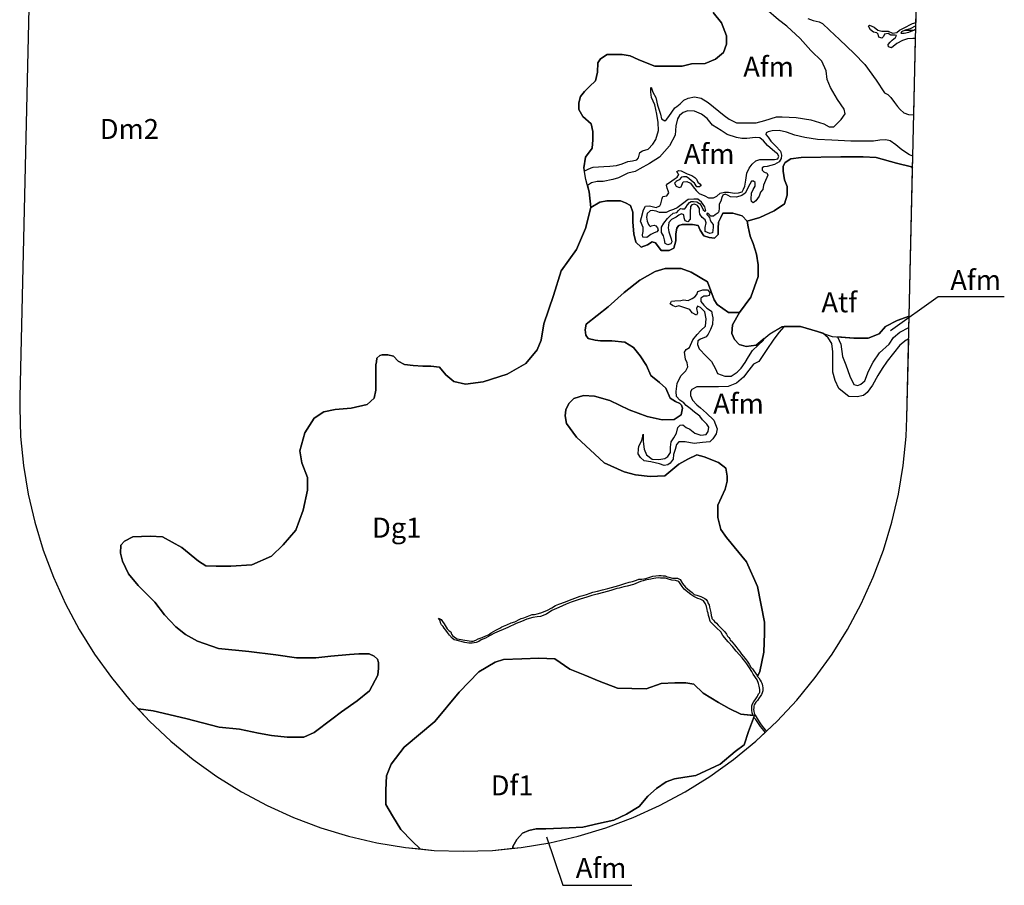
# Model space of a CAD drawing. Extents: x 692436 to 777011, y 8785857 to 8876827.
# Drawn here: x 692436 to 714630, y 8785857 to 8805361 of the extents above; entities that cross this region are included whole.
import ezdxf
from ezdxf.enums import TextEntityAlignment as Align

# ---------------------------------------------------------------- set-up
doc = ezdxf.new("R2010")
doc.units = 0
doc.layers.get('0').update_dxf_attribs({"linetype": 'CONTINUOUS'})
doc.layers.add('56', color=7, linetype='CONTINUOUS')
doc.layers.add('57', color=7, linetype='CONTINUOUS')
doc.styles.add('txt', font='TXT', dxfattribs={"height": 0.2})

msp = doc.modelspace()

# ---------------------------------------------------------------- linework, layer by layer
at = {"color": 7, "linetype": 'CONTINUOUS'}
msp.add_lwpolyline([(692792.633495, 8812119.627368), (692438.880913, 8796855.475245), (692436.196498, 8796623.783609), (692457.60725, 8795969.752312), (692521.7479, 8795318.521689), (692628.343677, 8794672.880374), (692776.938234, 8794035.593141), (692966.895187, 8793409.388949), (693197.401164, 8792796.949303), (693467.469108, 8792200.896696), (693775.942467, 8791623.783626), (694121.500361, 8791068.081263), (694502.663085, 8790536.169306), (694917.798422, 8790030.325438), (695365.128702, 8789552.715803), (695842.738337, 8789105.385523), (696348.582206, 8788690.250185), (696880.494163, 8788309.087461), (697436.196525, 8787963.529568), (698013.309595, 8787655.056208), (698609.362203, 8787384.988265), (699221.801849, 8787154.482288), (699848.00604, 8786964.525335), (700485.293273, 8786815.930778), (701130.934588, 8786709.335), (701782.165211, 8786645.19435), (702436.196509, 8786623.783599), (703090.227806, 8786645.19435), (703741.458429, 8786709.335), (704387.099743, 8786815.930778), (705024.386977, 8786964.525335), (705650.591169, 8787154.482288), (706263.030815, 8787384.988265), (706859.083422, 8787655.056208), (707436.196491, 8787963.529568), (707991.898854, 8788309.087461), (708523.810811, 8788690.250185), (709029.65468, 8789105.385523), (709507.264315, 8789552.715803), (709954.594595, 8790030.325438), (710369.729932, 8790536.169306), (710750.892656, 8791068.081263), (711096.45055, 8791623.783626), (711404.923909, 8792200.896696), (711674.991852, 8792796.949303), (711905.497829, 8793409.388949), (712095.454783, 8794035.593141), (712244.04934, 8794672.880374), (712350.645117, 8795318.521689), (712414.785767, 8795969.752312), (712433.512104, 8796392.091973), (712683.80257, 8807191.932776)], dxfattribs=at)
at = {"layer": '56', "color": 7, "linetype": 'CONTINUOUS'}
for points in [[(712067.706706, 8798359.277889), (713141.193081, 8799121.570151), (714630.222569, 8799121.570151)], [(704313.947036, 8786951.223618), (704678.315821, 8785857.452714), (706235.164264, 8785857.452714)]]:
    msp.add_lwpolyline(points, dxfattribs=at)
at = {"layer": '57', "color": 7, "linetype": 'CONTINUOUS'}
msp.add_line((712395.091311, 8805126.6), (712589.020321, 8805126.6), dxfattribs=at)
for points in [[(692792.633112, 8812119.627851), (692438.880531, 8796855.475728), (692436.196116, 8796623.784092), (692457.606867, 8795969.752795), (692521.747517, 8795318.522172), (692628.343294, 8794672.880857), (692776.937851, 8794035.593624), (692966.894805, 8793409.389432), (693197.400782, 8792796.949786), (693467.468725, 8792200.897179), (693775.942085, 8791623.784109), (693775.942085, 8791623.784109), (694121.499978, 8791068.081747), (694502.662702, 8790536.169789), (694917.79804, 8790030.325921), (695098.629845, 8789837.253786), (695114.475431, 8789834.734804), (695444.521702, 8789787.621838), (696180.056982, 8789618.011545), (696934.452946, 8789420.133473), (697387.090525, 8789373.020507), (697820.867419, 8789288.21536), (698113.195463, 8789231.679802), (698462.105559, 8789193.987621), (698839.303542, 8789193.987621), (699075.052673, 8789297.637953), (699471.108198, 8789599.166359), (699687.996645, 8789768.776652), (700046.337084, 8790013.76769), (700319.804443, 8790239.913542), (700508.401864, 8790588.554913), (700527.262548, 8790748.742613), (700527.262548, 8790795.855579), (700527.262548, 8790880.660725), (700498.971522, 8790956.04147), (700423.531925, 8791022.001431), (700310.374101, 8791069.114396), (700084.055312, 8791069.114396), (699867.166865, 8791059.691803), (699452.247514, 8791022.001431), (699112.770901, 8790984.311058), (698678.994006, 8790984.311058), (698207.495743, 8791050.26921), (697603.978972, 8791125.651764), (696915.592262, 8791191.611724), (696444.09714, 8791361.220209), (696170.62664, 8791511.985316), (695953.738193, 8791681.5938), (695699.131518, 8791954.854426), (695482.243071, 8792237.535837), (695105.045089, 8792614.446796), (694888.156642, 8792878.28302), (694756.134992, 8793160.96624), (694706.397947, 8793339.299213), (694715.825148, 8793518.330291), (694800.695087, 8793612.558031), (694989.295649, 8793706.785771), (695375.923973, 8793725.630957), (695658.821674, 8793706.785771), (696092.598568, 8793471.217326), (696469.796551, 8793160.266327), (696630.106086, 8793056.615994), (696865.855217, 8793047.193401), (697195.901488, 8793047.193401), (697667.399751, 8793075.461181), (698110.606988, 8793273.339253), (698374.644004, 8793527.754693), (698657.544847, 8793857.550878), (698827.281583, 8794309.842582), (698921.581864, 8794762.134285), (698921.581864, 8795044.815696), (698798.993698, 8795374.611881), (698751.841986, 8795647.872507), (698865.002952, 8796053.051245), (699072.461057, 8796382.84743), (699289.349504, 8796524.188135), (699543.95932, 8796580.725502), (699910.272513, 8796604.611143), (700268.609811, 8796689.41629), (700428.919346, 8796830.756995), (700466.640715, 8797009.789881), (700466.640715, 8797254.780919), (700466.640715, 8797443.236399), (700466.640715, 8797584.577104), (700476.067916, 8797650.537065), (700485.498258, 8797735.340403), (700551.507512, 8797791.87777), (700608.089565, 8797810.722956), (700730.677732, 8797810.722956), (700862.69624, 8797782.455177), (700966.426863, 8797669.382251), (701107.875714, 8797593.999697), (701305.903476, 8797565.731918), (701522.791923, 8797556.309325), (701701.962143, 8797556.309325), (701899.989905, 8797528.041545), (702041.438756, 8797358.431252), (702220.608976, 8797207.667954), (702484.649134, 8797151.130587), (702880.704659, 8797198.243552), (703427.642518, 8797377.276438), (703842.558728, 8797612.844883), (704097.168544, 8797923.795882), (704191.468825, 8798140.519141), (704248.047737, 8798508.005698), (704464.936184, 8799148.752881), (704644.106403, 8799704.694918), (704983.583017, 8800185.25621), (705191.041122, 8800656.3931), (705309.677465, 8801126.068674), (705271.956097, 8801484.132638), (705226.724363, 8801647.973013), (705196.5165, 8801757.393264), (705149.36793, 8802021.229489), (705187.086158, 8802266.220527), (705337.965351, 8802464.098599), (705356.826035, 8802652.554079), (705356.826035, 8802841.009558), (705319.104666, 8803010.618043), (705130.507246, 8803180.228336), (705036.206965, 8803340.414228), (705036.206965, 8803491.179335), (705073.928334, 8803632.52004), (705168.225473, 8803745.592966), (705281.386439, 8803858.665892), (705413.404947, 8803981.161411), (705460.556658, 8804179.039484), (705469.983859, 8804386.340149), (705526.565912, 8804480.567889), (705677.445105, 8804574.795629), (705752.884702, 8804574.795629), (706016.921719, 8804574.795629), (706196.091938, 8804546.526041), (706375.259016, 8804461.720894), (706544.998894, 8804395.762742), (706752.456998, 8804310.957596), (707082.506411, 8804310.957596), (707365.404112, 8804310.957596), (707582.292559, 8804367.494963), (707884.050945, 8804376.917556), (708119.800076, 8804471.145296), (708298.967154, 8804621.908594), (708364.97955, 8804810.364074), (708364.97955, 8804998.817745), (708258.512808, 8805288.731583), (708069.912247, 8805524.300028)], [(710199.210154, 8805391.099407), (710324.070154, 8805339.699407), (710456.280154, 8805310.299407), (710529.730154, 8805273.599407), (710691.310154, 8805126.699407), (710911.660154, 8804913.699407), (711242.170154, 8804597.899407), (711484.550154, 8804348.199407), (711741.620154, 8803995.599407), (711932.590154, 8803716.499407), (712006.030154, 8803672.499407), (712072.140154, 8803606.299407), (712152.930154, 8803496.199407), (712226.380154, 8803407.999407), (712285.140154, 8803334.599407), (712365.930154, 8803261.099407), (712468.760154, 8803224.399407), (712591.602704, 8803213.577142), (712631.515867, 8804935.799407), (712571.580154, 8804935.799407), (712446.720154, 8804928.399407), (712336.550154, 8804891.699407), (712204.340154, 8804825.599407), (712086.830154, 8804730.099407), (712020.720154, 8804752.099407), (712013.380154, 8804803.599407), (712057.450154, 8804854.999407), (712101.520154, 8804898.999407), (712174.960154, 8804957.799407), (712197.000154, 8805001.899407), (712167.620154, 8805009.199407), (712072.140154, 8805009.199407), (712013.380154, 8805045.899407), (711932.590154, 8805031.199407), (711910.550154, 8804979.799407), (711866.480154, 8804943.099407), (711800.380154, 8804965.099407), (711785.690154, 8805031.199407), (711756.310154, 8805067.999407), (711682.860154, 8805082.699407), (711616.760154, 8805134.099407), (711572.690154, 8805214.899407), (711594.720154, 8805236.899407), (711697.550154, 8805192.799407), (711778.340154, 8805126.699407), (711866.480154, 8805104.699407), (711925.240154, 8805104.699407), (712013.380154, 8805104.699407), (712108.860154, 8805060.599407), (712204.340154, 8805075.299407), (712270.450154, 8805126.699407), (712358.580154, 8805170.799407), (712564.240154, 8805273.599407), (712639.892033, 8805297.224526), (712652.654227, 8805847.922747)], [(708069.912247, 8805524.300028), (708258.512808, 8805288.731583), (708364.97955, 8804998.817745), (708364.97955, 8804810.364074), (708298.967154, 8804621.908594), (708119.800076, 8804471.145296), (707884.050945, 8804376.917556), (707582.292559, 8804367.494963), (707365.404112, 8804310.957596), (707082.506411, 8804310.957596), (706752.456998, 8804310.957596), (706544.998894, 8804395.762742), (706375.259016, 8804461.720894), (706196.091938, 8804546.526041), (706016.921719, 8804574.795629), (705752.884702, 8804574.795629), (705677.445105, 8804574.795629), (705526.565912, 8804480.567889), (705469.983859, 8804386.340149), (705460.556658, 8804179.039484), (705413.404947, 8803981.161411), (705281.386439, 8803858.665892), (705168.225473, 8803745.592966), (705073.928334, 8803632.52004), (705036.206965, 8803491.179335), (705036.206965, 8803340.414228), (705130.507246, 8803180.228336), (705319.104666, 8803010.618043), (705356.826035, 8802841.009558), (705356.826035, 8802652.554079), (705337.965351, 8802464.098599), (705187.086158, 8802266.220527), (705149.36793, 8802021.229489), (705161.54234, 8801953.103343), (705175.360154, 8801953.799407), (705234.120154, 8801983.099407), (705314.910154, 8802019.899407), (705366.320154, 8802034.599407), (705601.360154, 8802056.599407), (705740.910154, 8802063.899407), (705887.800154, 8802078.599407), (706020.010154, 8802115.399407), (706144.870154, 8802166.799407), (706247.700154, 8802181.499407), (706350.530154, 8802203.499407), (706387.250154, 8802247.599407), (706416.630154, 8802365.099407), (706475.390154, 8802409.099407), (706600.250154, 8802445.899407), (706710.420154, 8802555.999407), (706776.530154, 8802658.899407), (706835.290154, 8802864.499407), (706827.940154, 8803040.799407), (706798.560154, 8803231.799407), (706754.490154, 8803444.799407), (706681.040154, 8803606.299407), (706659.010154, 8803731.199407), (706659.010154, 8803826.699407), (706673.700154, 8803841.399407), (706710.420154, 8803731.199407), (706776.530154, 8803606.299407), (706813.250154, 8803437.399407), (706879.350154, 8803231.799407), (706901.390154, 8803128.899407), (706974.840154, 8803084.899407), (707018.910154, 8803114.199407), (707070.320154, 8803180.299407), (707202.530154, 8803371.299407), (707246.590154, 8803407.999407), (707327.390154, 8803466.799407), (707408.180154, 8803547.599407), (707503.660154, 8803591.699407), (707643.210154, 8803620.999407), (707797.460154, 8803591.699407), (707951.700154, 8803496.199407), (708194.080154, 8803297.899407), (708318.940154, 8803202.399407), (708429.110154, 8803121.599407), (708590.700154, 8803033.499407), (708869.800154, 8803033.499407), (709038.730154, 8803033.499407), (709229.690154, 8803092.199407), (709494.110154, 8803172.999407), (709626.310154, 8803172.999407), (709942.140154, 8803158.299407), (710272.660154, 8803106.899407), (710559.110154, 8803011.399407), (710683.970154, 8802945.299407), (710786.790154, 8802945.299407), (710867.590154, 8803026.099407), (710955.730154, 8803114.199407), (711043.860154, 8803239.099407), (711021.830154, 8803341.899407), (710867.590154, 8803562.299407), (710713.350154, 8803833.999407), (710639.900154, 8804010.299407), (710617.860154, 8804208.599407), (710515.040154, 8804428.999407), (710272.660154, 8804663.999407), (710030.280154, 8804935.799407), (709729.140154, 8805214.899407), (709538.180154, 8805354.399407), (709259.070154, 8805596.799407)], [(706201.795065, 8801174.137464), (706256.222015, 8801022.199731), (706256.222015, 8800799.058118), (706281.00032, 8800534.593983), (706322.297495, 8800344.510387), (706446.189019, 8800237.071832), (706586.599414, 8800286.658857), (706693.972068, 8800352.774891), (706768.306983, 8800336.245882), (706892.198507, 8800162.691294), (707073.906077, 8800162.691294), (707181.278731, 8800212.278319), (707222.575906, 8800377.568403), (707222.575906, 8800534.593983), (707247.354211, 8800666.82605), (707296.910821, 8800724.67758), (707371.245736, 8800749.471093), (707602.509915, 8800749.471093), (707726.401439, 8800724.67758), (707775.958049, 8800617.239025), (707858.552399, 8800493.271462), (707974.184488, 8800451.948941), (708098.076013, 8800435.419933), (708180.670363, 8800518.064975), (708180.670363, 8800658.561546), (708188.929797, 8800799.058118), (708238.486407, 8800906.496672), (708285.965094, 8800999.42432)]]:
    msp.add_lwpolyline(points, dxfattribs=at)
for points in [[(712608.310154, 8805134.099407), (712636.579235, 8805154.279825), (712638.159903, 8805222.484441), (712505.480154, 8805156.099407), (712395.310154, 8805126.699407), (712314.520154, 8805089.999407), (712299.830154, 8805060.599407), (712373.270154, 8805060.599407), (712476.100154, 8805082.699407), (712608.310154, 8805134.099407)], [(707878.250154, 8801395.599407), (707959.040154, 8801344.099407), (708076.560154, 8801344.099407), (708150.010154, 8801388.199407), (708223.450154, 8801454.299407), (708326.280154, 8801476.399407), (708414.420154, 8801476.399407), (708546.630154, 8801454.299407), (708642.110154, 8801461.699407), (708722.900154, 8801483.699407), (708752.280154, 8801542.499407), (708781.660154, 8801608.599407), (708803.690154, 8801748.099407), (708825.730154, 8801902.399407), (708877.140154, 8802012.499407), (708943.250154, 8802107.999407), (709031.380154, 8802181.499407), (709119.520154, 8802210.799407), (709332.520154, 8802210.799407), (709450.040154, 8802210.799407), (709523.490154, 8802225.499407), (709545.520154, 8802284.299407), (709516.140154, 8802335.699407), (709457.380154, 8802387.099407), (709295.800154, 8802526.699407), (709200.310154, 8802629.499407), (709119.520154, 8802695.599407), (709024.040154, 8802702.899407), (708825.730154, 8802680.899407), (708715.560154, 8802680.899407), (708590.700154, 8802702.899407), (708385.040154, 8802776.399407), (708245.490154, 8802864.499407), (708054.520154, 8802981.999407), (707929.660154, 8803136.299407), (707804.800154, 8803231.799407), (707643.210154, 8803297.899407), (707496.320154, 8803305.199407), (707393.490154, 8803268.499407), (707305.350154, 8803202.399407), (707261.280154, 8803128.899407), (707224.560154, 8802967.299407), (707209.870154, 8802761.699407), (707085.010154, 8802519.299407), (706857.320154, 8802262.199407), (706629.630154, 8802122.699407), (706416.630154, 8801997.799407), (706306.460154, 8801939.099407), (706144.870154, 8801902.399407), (705931.870154, 8801799.499407), (705807.010154, 8801762.799407), (705586.670154, 8801711.399407), (705454.460154, 8801711.399407), (705322.250154, 8801681.999407), (705234.120154, 8801623.199407), (705233.726442, 8801622.609777), (705271.956097, 8801484.132638), (705309.677465, 8801126.068674), (705516.397352, 8801251.011174), (705670.260831, 8801278.966072), (705977.990929, 8801278.966072), (706089.892211, 8801237.034629), (706201.795065, 8801174.137464), (706256.222015, 8801022.199731), (706256.222015, 8800799.058118), (706281.00032, 8800534.593983), (706322.297495, 8800344.510387), (706446.189019, 8800237.071832), (706586.599414, 8800286.658857), (706693.972068, 8800352.774891), (706768.306983, 8800336.245882), (706892.198507, 8800162.691294), (707073.906077, 8800162.691294), (707181.278731, 8800212.278319), (707222.575906, 8800377.568403), (707222.575906, 8800534.593983), (707247.354211, 8800666.82605), (707282.441165, 8800707.785953), (707296.910821, 8800724.67758), (707371.245736, 8800749.471093), (707602.509915, 8800749.471093), (707726.401439, 8800724.67758), (707775.958049, 8800617.239025), (707858.552399, 8800493.271462), (707974.184488, 8800451.948941), (708098.076013, 8800435.419933), (708180.670363, 8800518.064975), (708180.670363, 8800658.561546), (708188.929797, 8800799.058118), (708238.486407, 8800906.496672), (708285.965094, 8800999.42432), (708509.767659, 8800999.42432), (708719.58492, 8800943.516332), (708831.486203, 8800817.723809), (709117.842534, 8800902.651938), (709439.011341, 8801056.138926), (709676.400259, 8801209.625915), (709732.256659, 8801404.972005), (709732.256659, 8801600.318095), (709676.400259, 8801753.805083), (709648.473629, 8801949.151173), (709648.473629, 8802060.77906), (709690.363574, 8802144.499071), (709816.03969, 8802228.219082), (710053.428608, 8802256.12515), (710947.124737, 8802270.078184), (711449.826061, 8802270.078184), (711743.07138, 8802256.12515), (712203.882759, 8802130.546037), (712539.018022, 8802046.826026), (712563.914201, 8802018.839582), (712570.086146, 8802285.154232), (712490.790154, 8802313.699407), (712321.860154, 8802431.199407), (712182.310154, 8802541.299407), (712057.450154, 8802629.499407), (711961.960154, 8802651.499407), (711822.410154, 8802644.199407), (711682.860154, 8802622.099407), (711513.930154, 8802622.099407), (711168.720154, 8802622.099407), (710742.730154, 8802644.199407), (710419.550154, 8802658.899407), (710133.110154, 8802702.899407), (709905.420154, 8802761.699407), (709721.800154, 8802827.799407), (709552.870154, 8802864.499407), (709398.620154, 8802857.199407), (709310.490154, 8802835.099407), (709259.070154, 8802813.099407), (709251.730154, 8802776.399407), (709310.490154, 8802710.299407), (709369.250154, 8802622.099407), (709472.070154, 8802519.299407), (709582.250154, 8802401.799407), (709611.620154, 8802306.299407), (709596.930154, 8802232.899407), (709552.870154, 8802159.399407), (709450.040154, 8802100.699407), (709288.450154, 8802056.599407), (709207.660154, 8802041.899407), (709170.940154, 8802019.899407), (709170.940154, 8801968.499407), (709207.660154, 8801931.699407), (709237.040154, 8801916.999407), (709281.110154, 8801909.699407), (709303.140154, 8801858.299407), (709281.110154, 8801806.899407), (709244.380154, 8801740.799407), (709200.310154, 8801630.599407), (709185.630154, 8801535.099407), (709134.210154, 8801476.399407), (709104.830154, 8801388.199407), (709031.380154, 8801277.999407), (708972.630154, 8801233.999407), (708928.560154, 8801263.399407), (708921.210154, 8801314.799407), (708928.560154, 8801454.299407), (708972.630154, 8801535.099407), (709016.690154, 8801608.599407), (709016.690154, 8801689.399407), (708979.970154, 8801726.099407), (708928.560154, 8801726.099407), (708891.830154, 8801652.599407), (708789.010154, 8801454.299407), (708715.560154, 8801402.899407), (708590.700154, 8801358.799407), (708458.490154, 8801366.199407), (708407.080154, 8801402.899407), (708340.970154, 8801432.299407), (708282.210154, 8801410.199407), (708260.180154, 8801351.499407), (708238.140154, 8801270.699407), (708201.420154, 8801204.599407), (708201.420154, 8801116.499407), (708194.080154, 8801035.699407), (708179.390154, 8801006.299407), (708157.350154, 8800991.599407), (708113.280154, 8800962.199407), (708076.560154, 8800932.799407), (708017.800154, 8800932.799407), (707973.730154, 8800976.899407), (707929.660154, 8800998.899407), (707922.320154, 8800984.199407), (707922.320154, 8800969.599407), (707951.700154, 8800940.199407), (707988.420154, 8800903.499407), (708003.110154, 8800844.699407), (708032.490154, 8800793.299407), (708069.210154, 8800749.199407), (708069.210154, 8800675.799407), (708054.520154, 8800558.299407), (707995.770154, 8800543.599407), (707885.590154, 8800587.599407), (707885.590154, 8800675.799407), (707907.630154, 8800785.899407), (707885.590154, 8800851.999407), (707819.490154, 8800903.499407), (707768.080154, 8800976.899407), (707760.730154, 8801035.699407), (707760.730154, 8801109.099407), (707716.660154, 8801175.199407), (707643.210154, 8801204.599407), (707584.460154, 8801189.899407), (707555.080154, 8801153.199407), (707547.730154, 8801020.999407), (707547.730154, 8800866.699407), (707496.320154, 8800807.999407), (707437.560154, 8800829.999407), (707415.530154, 8800896.099407), (707408.180154, 8800962.199407), (707356.770154, 8800984.199407), (707290.660154, 8800954.899407), (707231.900154, 8800910.799407), (707129.080154, 8800859.399407), (707070.320154, 8800793.299407), (707055.630154, 8800668.399407), (707070.320154, 8800580.299407), (707121.730154, 8800425.999407), (707136.420154, 8800352.599407), (707114.390154, 8800308.499407), (707048.280154, 8800286.499407), (706982.180154, 8800315.899407), (706967.490154, 8800403.999407), (706945.460154, 8800492.099407), (706901.390154, 8800565.599407), (706901.390154, 8800683.099407), (706952.800154, 8800778.599407), (707040.940154, 8800881.399407), (707092.350154, 8800932.799407), (707165.800154, 8800998.899407), (707246.590154, 8801013.599407), (707283.320154, 8801064.999407), (707334.730154, 8801109.099407), (707371.460154, 8801101.799407), (707430.210154, 8801101.799407), (707452.250154, 8801131.099407), (707488.970154, 8801189.899407), (707533.040154, 8801241.299407), (707569.770154, 8801263.399407), (707621.180154, 8801263.399407), (707701.970154, 8801255.999407), (707760.730154, 8801219.299407), (707797.460154, 8801175.199407), (707841.520154, 8801079.699407), (707878.250154, 8801042.999407), (707900.280154, 8801057.699407), (707878.250154, 8801145.799407), (707804.800154, 8801248.699407), (707724.010154, 8801314.799407), (707628.520154, 8801314.799407), (707503.660154, 8801307.399407), (707378.800154, 8801211.899407), (707253.940154, 8801123.799407), (707173.150154, 8801087.099407), (707085.010154, 8801057.699407), (707011.560154, 8801013.599407), (706938.110154, 8801013.599407), (706857.320154, 8801013.599407), (706783.870154, 8801042.999407), (706695.730154, 8801064.999407), (706644.320154, 8801050.399407), (706578.220154, 8800991.599407), (706563.530154, 8800910.799407), (706578.220154, 8800822.699407), (706607.600154, 8800749.199407), (706629.630154, 8800712.499407), (706659.010154, 8800697.799407), (706673.700154, 8800719.799407), (706739.800154, 8800734.499407), (706776.530154, 8800712.499407), (706813.250154, 8800668.399407), (706827.940154, 8800616.999407), (706798.560154, 8800580.299407), (706739.800154, 8800558.299407), (706659.010154, 8800521.499407), (706600.250154, 8800477.499407), (706570.870154, 8800455.399407), (706482.730154, 8800462.799407), (706475.390154, 8800514.199407), (706490.080154, 8800587.599407), (706490.080154, 8800675.799407), (706431.320154, 8800822.699407), (706453.350154, 8800903.499407), (706497.420154, 8801079.699407), (706541.490154, 8801160.499407), (706629.630154, 8801167.899407), (706783.870154, 8801131.099407), (706864.660154, 8801167.899407), (706886.700154, 8801211.899407), (706916.080154, 8801329.499407), (706930.770154, 8801373.499407), (707026.250154, 8801395.599407), (707070.320154, 8801461.699407), (707055.630154, 8801505.699407), (707033.600154, 8801564.499407), (707018.910154, 8801630.599407), (707040.940154, 8801659.999407), (707136.420154, 8801733.399407), (707187.840154, 8801770.099407), (707253.940154, 8801814.199407), (707290.660154, 8801872.999407), (707275.970154, 8801887.699407), (707246.590154, 8801939.099407), (707290.660154, 8801961.099407), (707349.420154, 8801953.799407), (707408.180154, 8801924.399407), (707481.630154, 8801887.699407), (707584.460154, 8801850.899407), (707657.900154, 8801806.899407), (707694.630154, 8801770.099407), (707724.010154, 8801696.699407), (707768.080154, 8801659.999407), (707797.460154, 8801623.199407), (707760.730154, 8801593.899407), (707701.970154, 8801593.899407), (707643.210154, 8801674.699407), (707577.110154, 8801733.399407), (707518.350154, 8801784.799407), (707466.940154, 8801821.599407), (707400.840154, 8801821.599407), (707356.770154, 8801814.199407), (707298.010154, 8801755.499407), (707253.940154, 8801733.399407), (707231.900154, 8801711.399407), (707195.180154, 8801674.699407), (707231.900154, 8801608.599407), (707298.010154, 8801579.199407), (707349.420154, 8801593.899407), (707378.800154, 8801667.299407), (707393.490154, 8801703.999407), (707474.280154, 8801711.399407), (707555.080154, 8801674.699407), (707613.840154, 8801593.899407), (707687.280154, 8801513.099407), (707753.390154, 8801446.999407), (707878.250154, 8801395.599407)], [(708810.6339, 8798000.359425), (709034.056362, 8798028.265492), (709341.264996, 8798279.425526), (709620.543858, 8798446.865548), (709816.03969, 8798446.865548), (710039.465293, 8798446.865548), (710416.490501, 8798335.239469), (710751.628905, 8798223.611582), (711240.366914, 8798181.752481), (711561.538863, 8798181.752481), (711812.891095, 8798279.425526), (711952.530527, 8798446.865548), (712217.846074, 8798586.399503), (712486.543477, 8798680.371861), (712563.913751, 8802018.839593), (712539.018022, 8802046.826026), (712203.882759, 8802130.546037), (711743.07138, 8802256.12515), (711449.826061, 8802270.078184), (710947.124737, 8802270.078184), (710053.428608, 8802256.12515), (709816.03969, 8802228.219082), (709690.363574, 8802144.499071), (709648.473629, 8802060.77906), (709648.473629, 8801949.151173), (709676.400259, 8801753.805083), (709732.256659, 8801600.318095), (709732.256659, 8801404.972005), (709676.400259, 8801209.625915), (709439.011341, 8801056.138926), (709117.842534, 8800902.651938), (708831.486203, 8800817.723809), (708859.459953, 8800691.929478), (708901.42529, 8800482.274069), (708971.364377, 8800314.550103), (709041.300323, 8800076.939794), (709083.26566, 8799839.329486), (709083.26566, 8799573.766088), (708915.413736, 8799112.523825), (708663.634279, 8798763.097539), (708503.425267, 8798488.724649), (708489.461952, 8798293.378559), (708545.318353, 8798153.844605), (708657.028013, 8798042.218526), (708810.6339, 8798000.359425)], [(698609.362277, 8787384.989043), (699221.801922, 8787154.483067), (699848.006114, 8786964.526113), (700485.293348, 8786815.931556), (701130.934662, 8786709.335778), (701461.373152, 8786676.790412), (701280.116108, 8786848.854304), (701029.357591, 8787114.160887), (700837.599969, 8787423.686741), (700690.09459, 8787674.253567), (700690.09459, 8787998.519178), (700704.843243, 8788322.78298), (700808.09638, 8788588.091372), (701103.110281, 8788971.312394), (701796.384936, 8789546.144831), (702342.157354, 8790209.414001), (702784.673493, 8790666.331999), (703153.436941, 8790887.42112), (703345.194563, 8790946.378339), (703758.210254, 8790961.118096), (704141.722356, 8790975.857853), (704495.737152, 8790961.118096), (704835.000153, 8790725.289218), (705174.263154, 8790592.635023), (705498.774361, 8790459.980827), (705911.790052, 8790297.848926), (706560.815607, 8790283.110977), (706894.719459, 8790400.971159), (707201.403487, 8790418.998877), (707453.965141, 8790418.998877), (707634.369912, 8790391.959109), (707841.831158, 8790184.654826), (708184.596768, 8789977.348735), (708428.139597, 8789842.151705), (708689.723217, 8789715.964917), (708967.192798, 8789683.347363), (708962.801604, 8789694.771465), (708954.424295, 8789718.594351), (708946.83384, 8789746.199756), (708937.683329, 8789803.010313), (708935.994518, 8789859.420581), (708941.008582, 8789903.40315), (708955.424969, 8789947.743289), (708981.691098, 8789995.987192), (709012.481775, 8790036.532004), (709059.677937, 8790101.155815), (709070.971519, 8790133.426355), (709092.090509, 8790170.04475), (709111.562166, 8790195.985289), (709115.99137, 8790209.426641), (709118.924248, 8790229.969103), (709122.590346, 8790271.787687), (709111.127655, 8790309.136619), (709105.219937, 8790346.462085), (709089.751849, 8790401.147658), (709061.465677, 8790486.085832), (708966.007648, 8790616.324205), (708942.245629, 8790675.229032), (708889.892102, 8790756.068809), (708828.020251, 8790845.230204), (708783.996194, 8790904.671391), (708724.503549, 8790981.944651), (708664.738594, 8791049.502635), (708583.829097, 8791133.908931), (708500.539393, 8791236.147557), (708405.351662, 8791343.141281), (708282.667665, 8791486.543435), (708243.872969, 8791569.293758), (708139.944884, 8791656.350131), (708094.618347, 8791702.942183), (708054.242938, 8791747.97377), (708009.172692, 8791794.881587), (707994.126167, 8791834.2174), (707982.138321, 8791866.204719), (707962.158577, 8791934.177771), (707954.166679, 8791986.157164), (707938.182884, 8792028.14052), (707930.190986, 8792074.122291), (707917.012903, 8792142.201615), (707896.819442, 8792202.729491), (707851.38428, 8792263.257367), (707775.659178, 8792306.972101), (707722.81653, 8792323.123252), (707634.305454, 8792360.774514), (707562.10465, 8792407.219378), (707495.950431, 8792462.149597), (707413.130496, 8792533.040031), (707369.279856, 8792590.782527), (707295.354803, 8792702.738143), (707219.431775, 8792726.728631), (707137.358907, 8792733.476015), (707064.364355, 8792754.62735), (706996.005683, 8792775.509254), (706877.081817, 8792779.986652), (706825.623807, 8792781.739265), (706778.654013, 8792776.618631), (706732.700602, 8792772.620217), (706692.741114, 8792764.623387), (706664.769472, 8792756.626557), (706619.480002, 8792745.273683), (706574.751143, 8792738.176336), (706536.899109, 8792730.636861), (706491.961615, 8792718.689922), (706427.054313, 8792699.994086), (706373.526796, 8792676.94079), (706271.779621, 8792635.172695), (706130.898918, 8792596.015107), (706056.264472, 8792580.815697), (705946.61904, 8792553.186743), (705894.298049, 8792541.238093), (705758.610739, 8792503.417545), (705595.118843, 8792454.624188), (705456.654063, 8792419.49415), (705329.257709, 8792387.672463), (705217.783246, 8792350.627552), (705069.075837, 8792301.02794), (704863.996295, 8792236.228918), (704753.74598, 8792190.194122), (704587.452692, 8792118.756153), (704433.527479, 8792045.661987), (704308.300186, 8791969.957316), (704177.85509, 8791912.526186), (704096.979131, 8791907.305175), (704000.44976, 8791889.031633), (703865.552692, 8791855.558682), (703744.146701, 8791803.885163), (703629.489832, 8791755.092065), (703439.55637, 8791664.203659), (703135.928133, 8791536.91717), (703042.503907, 8791483.881025), (702934.21678, 8791424.480439), (702840.793055, 8791390.537358), (702785.587784, 8791350.230095), (702721.889357, 8791331.137031), (702636.958287, 8791309.922572), (702560.520374, 8791312.043967), (702470.263248, 8791325.273521), (702295.595645, 8791373.415952), (702229.342312, 8791388.460704), (702181.158025, 8791424.567591), (702126.95089, 8791493.772416), (702075.755178, 8791556.959598), (702039.617088, 8791605.102288), (702006.490422, 8791653.244718), (701979.387104, 8791686.342914), (701946.260438, 8791725.458752), (701925.179969, 8791770.592491), (701913.133772, 8791821.743872), (701873.984257, 8791872.895511), (701934.214241, 8791842.806266), (701964.329483, 8791803.690428), (702000.467573, 8791749.530097), (702072.743754, 8791638.200225), (702114.905193, 8791593.066486), (702157.066131, 8791565.98645), (702171.181181, 8791516.108991), (702192.110979, 8791486.833081), (702236.062454, 8791448.147056), (702298.850846, 8791409.461031), (702345.941891, 8791400.050917), (702467.332416, 8791378.093984), (702622.210017, 8791355.091483), (702660.929543, 8791355.091483), (702717.439297, 8791380.18512), (702767.66941, 8791407.369894), (702812.668075, 8791427.235691), (702861.851999, 8791443.964783), (702944.308756, 8791476.128614), (703005.004269, 8791504.358956), (703066.745971, 8791545.136117), (703168.985221, 8791608.956382), (703257.268602, 8791651.723562), (703305.422855, 8791681.125935), (703415.108072, 8791726.56587), (703514.09262, 8791769.332792), (703594.349876, 8791796.06215), (703626.452879, 8791809.426959), (703679.957715, 8791841.502344), (703736.138094, 8791865.55869), (703797.669057, 8791886.94228), (703915.121828, 8791928.652847), (703990.014152, 8791959.515293), (704037.740218, 8791959.978918), (704100.353865, 8791975.641953), (704181.229824, 8791993.915495), (704243.077638, 8792016.946423), (704335.11162, 8792055.334919), (704433.304743, 8792109.943724), (704511.794536, 8792160.524247), (704591.214385, 8792193.693924), (704735.889934, 8792244.690438), (704827.201502, 8792283.848026), (704953.166892, 8792327.101057), (705070.877733, 8792372.540993), (705159.867992, 8792392.096881), (705209.437129, 8792407.759916), (705294.347171, 8792438.047233), (705358.553176, 8792464.776591), (705462.800096, 8792484.468453), (705575.160855, 8792516.543838), (705695.849228, 8792547.536127), (705941.972079, 8792614.359653), (706075.435307, 8792660.205722), (706177.094899, 8792689.608094), (706245.690602, 8792703.045849), (706337.002169, 8792729.150908), (706395.473857, 8792754.925293), (706459.620559, 8792757.866473), (706550.932127, 8792770.919003), (706663.114909, 8792807.466085), (706707.846035, 8792824.429331), (706777.77755, 8792833.571265), (706841.273492, 8792836.421125), (706898.787387, 8792837.074121), (706940.489941, 8792832.596439), (706982.447404, 8792828.598025), (707034.417359, 8792808.639518), (707065.788529, 8792799.497326), (707147.504696, 8792776.708817), (707195.456082, 8792774.709609), (707263.387212, 8792774.709609), (707322.103054, 8792744.631313), (707379.269728, 8792656.756372), (707442.757419, 8792577.423903), (707481.690187, 8792544.081836), (707531.372119, 8792501.736865), (707591.625129, 8792458.206779), (707638.28648, 8792412.745177), (707699.467045, 8792394.221835), (707790.312201, 8792365.767276), (707834.806794, 8792343.539059), (707880.439195, 8792321.699306), (707911.743411, 8792297.899993), (707943.260247, 8792251.59138), (707958.09161, 8792209.913732), (707979.5809, 8792178.001205), (707987.572797, 8792122.023397), (708013.050769, 8792002.760028), (708024.174417, 8791939.780511), (708036.212488, 8791892.613159), (708038.835144, 8791866.778856), (708071.559628, 8791831.71776), (708098.441693, 8791803.006658), (708141.082678, 8791761.328751), (708180.015446, 8791720.577451), (708230.071862, 8791665.007167), (708285.690102, 8791616.846117), (708333.89241, 8791566.832887), (708365.749408, 8791515.315157), (708393.72105, 8791471.332594), (708421.306302, 8791442.218893), (708440.772436, 8791408.876826), (708453.750193, 8791383.870341), (708472.77983, 8791363.569301), (708508.138534, 8791319.203898), (708545.141608, 8791274.016885), (708577.211072, 8791235.402755), (708626.813973, 8791176.39319), (708662.994611, 8791131.206177), (708709.04297, 8791068.766124), (708754.269394, 8791012.076826), (708790.450032, 8790964.425241), (708835.675956, 8790906.914592), (708878.6328, 8790838.895503), (708915.635873, 8790774.81223), (708951.817013, 8790734.554879), (708982.241606, 8790687.724645), (709023.355855, 8790634.321788), (709056.247754, 8790582.562152), (709069.80657, 8790563.714133), (709122.664511, 8790674.794247), (709212.120825, 8791113.608568), (709228.386752, 8791536.171177), (709228.386752, 8791788.081762), (709069.076167, 8792589.879329), (708817.296711, 8793148.961024), (708369.688438, 8793694.064366), (708243.79871, 8793875.766685), (708173.862764, 8794141.330084), (708173.862764, 8794420.871836), (708341.714688, 8794784.274666), (708383.676884, 8794965.976986), (708383.676884, 8795077.792963), (708355.703134, 8795259.493474), (708187.848069, 8795385.287805), (707866.132666, 8795511.080328), (707698.277601, 8795553.011771), (707495.499254, 8795457.694807), (707296.204529, 8795345.874798), (706974.485985, 8795080.311398), (706650.314179, 8795065.046739), (706313.49373, 8795105.746053), (706058.684627, 8795173.78005), (705611.891339, 8795372.631041), (704990.053957, 8795952.165626), (704760.857935, 8796265.840888), (704732.881044, 8796433.566662), (704746.86949, 8796573.337538), (704816.808577, 8796713.106606), (704928.709859, 8796824.922583), (705144.882239, 8796894.092588), (705390.306577, 8796880.83238), (705737.145608, 8796778.345529), (706173.618698, 8796573.337538), (706579.261633, 8796419.588309), (706917.045288, 8796347.766471), (707185.414627, 8796352.396353), (707347.361642, 8796454.253765), (707379.751045, 8796607.039883), (707356.615757, 8796671.858235), (707319.599296, 8796713.527176), (707217.80403, 8796755.196118), (707102.127591, 8796833.904118), (707000.332324, 8797056.138471), (706859.014839, 8797188.327222), (706663.189165, 8797342.074643), (706565.273187, 8797565.706598), (706425.395013, 8797789.340361), (706271.531535, 8797971.040872), (706075.702719, 8798096.835203), (705781.961067, 8798124.788293), (705530.18161, 8798124.788293), (705404.291882, 8798138.766647), (705250.428403, 8798180.696282), (705194.477762, 8798250.582624), (705180.489316, 8798376.375147), (705208.466208, 8798502.169478), (705698.033534, 8798893.525398), (706061.918461, 8799210.363257), (706411.610755, 8799489.9032), (706761.303049, 8799685.582065), (706985.105614, 8799755.468407), (707348.786354, 8799755.468407), (707571.293945, 8799669.918353), (707937.450132, 8799456.592773), (708091.316752, 8799051.258499), (708157.436205, 8798943.613412), (708411.854822, 8798763.097539), (708663.634279, 8798763.097539), (708915.413736, 8799112.523825), (709083.26566, 8799573.766088), (709083.26566, 8799839.329486), (709041.300323, 8800076.939794), (708971.364377, 8800314.550103), (708901.42529, 8800482.274069), (708859.459953, 8800691.929478), (708831.486203, 8800817.723809), (708719.58492, 8800943.516332), (708509.767659, 8800999.42432), (708285.965094, 8800999.42432), (708238.486407, 8800906.496672), (708188.929797, 8800799.058118), (708180.670363, 8800658.561546), (708180.670363, 8800518.064975), (708098.076013, 8800435.419933), (707974.184488, 8800451.948941), (707858.552399, 8800493.271462), (707775.958049, 8800617.239025), (707726.401439, 8800724.67758), (707602.509915, 8800749.471093), (707371.245736, 8800749.471093), (707296.910821, 8800724.67758), (707247.354211, 8800666.82605), (707222.575906, 8800534.593983), (707222.575906, 8800377.568403), (707181.278731, 8800212.278319), (707073.906077, 8800162.691294), (706892.198507, 8800162.691294), (706768.306983, 8800336.245882), (706693.972068, 8800352.774891), (706586.599414, 8800286.658857), (706446.189019, 8800237.071832), (706322.297495, 8800344.510387), (706281.00032, 8800534.593983), (706256.222015, 8800799.058118), (706256.222015, 8801022.199731), (706201.795065, 8801174.137464), (706089.892211, 8801237.034629), (705977.990929, 8801278.966072), (705670.260831, 8801278.966072), (705516.397352, 8801251.011174), (705309.677465, 8801126.068674), (705191.041122, 8800656.3931), (704983.583017, 8800185.25621), (704644.106403, 8799704.694918), (704464.936184, 8799148.752881), (704248.047737, 8798508.005698), (704191.468825, 8798140.519141), (704097.168544, 8797923.795882), (703842.558728, 8797612.844883), (703427.642518, 8797377.276438), (702880.704659, 8797198.243552), (702484.649134, 8797151.130587), (702220.608976, 8797207.667954), (702041.438756, 8797358.431252), (701899.989905, 8797528.041545), (701701.962143, 8797556.309325), (701522.791923, 8797556.309325), (701305.903476, 8797565.731918), (701107.875714, 8797593.999697), (700966.426863, 8797669.382251), (700862.69624, 8797782.455177), (700730.677732, 8797810.722956), (700608.089565, 8797810.722956), (700551.507512, 8797791.87777), (700485.498258, 8797735.340403), (700476.067916, 8797650.537065), (700466.640715, 8797584.577104), (700466.640715, 8797443.236399), (700466.640715, 8797254.780919), (700466.640715, 8797009.789881), (700428.919346, 8796830.756995), (700268.609811, 8796689.41629), (699910.272513, 8796604.611143), (699543.95932, 8796580.725502), (699289.349504, 8796524.188135), (699072.461057, 8796382.84743), (698865.002952, 8796053.051245), (698751.841986, 8795647.872507), (698798.993698, 8795374.611881), (698921.581864, 8795044.815696), (698921.581864, 8794762.134285), (698827.281583, 8794309.842582), (698657.544847, 8793857.550878), (698374.644004, 8793527.754693), (698110.606988, 8793273.339253), (697667.399751, 8793075.461181), (697195.901488, 8793047.193401), (696865.855217, 8793047.193401), (696630.106086, 8793056.615994), (696469.796551, 8793160.266327), (696092.598568, 8793471.217326), (695658.821674, 8793706.785771), (695375.923973, 8793725.630957), (694989.295649, 8793706.785771), (694800.695087, 8793612.558031), (694715.825148, 8793518.330291), (694706.397947, 8793339.299213), (694756.134992, 8793160.96624), (694888.156642, 8792878.28302), (695105.045089, 8792614.446796), (695482.243071, 8792237.535837), (695699.131518, 8791954.854426), (695953.738193, 8791681.5938), (696170.62664, 8791511.985316), (696444.09714, 8791361.220209), (696915.592262, 8791191.611724), (697603.978972, 8791125.651764), (698207.495743, 8791050.26921), (698678.994006, 8790984.311058), (699112.770901, 8790984.311058), (699452.247514, 8791022.001431), (699867.166865, 8791059.691803), (700084.055312, 8791069.114396), (700310.374101, 8791069.114396), (700423.531925, 8791022.001431), (700498.971522, 8790956.04147), (700527.262548, 8790880.660725), (700527.262548, 8790795.855579), (700527.262548, 8790748.742613), (700508.401864, 8790588.554913), (700319.804443, 8790239.913542), (700046.337084, 8790013.76769), (699687.996645, 8789768.776652), (699471.108198, 8789599.166359), (699075.052673, 8789297.637953), (698839.303542, 8789193.987621), (698462.105559, 8789193.987621), (698113.195463, 8789231.679802), (697820.867419, 8789288.21536), (697387.090525, 8789373.020507), (696934.452946, 8789420.133473), (696180.056982, 8789618.011545), (695444.521702, 8789787.621838), (695114.475431, 8789834.734804), (695098.630236, 8789837.254151), (695365.128777, 8789552.716581), (695842.738411, 8789105.386301), (696348.582279, 8788690.250963), (696880.494237, 8788309.08824), (697436.196599, 8787963.530346), (698013.30967, 8787655.056987), (698609.362277, 8787384.989043)], [(706425.395013, 8797789.340361), (706565.273187, 8797565.706598), (706663.189165, 8797342.074643), (706859.014839, 8797188.327222), (707000.332324, 8797056.138471), (707102.127591, 8796833.904118), (707217.80403, 8796755.196118), (707319.599296, 8796713.527176), (707356.615757, 8796671.858235), (707379.751045, 8796607.039883), (707347.361642, 8796454.253765), (707185.414627, 8796352.396353), (706917.045288, 8796347.766471), (706579.261633, 8796419.588309), (706173.618698, 8796573.337538), (705737.145608, 8796778.345529), (705390.306577, 8796880.83238), (705144.882239, 8796894.092588), (704928.709859, 8796824.922583), (704816.808577, 8796713.106606), (704746.86949, 8796573.337538), (704732.881044, 8796433.566662), (704760.857935, 8796265.840888), (704990.053957, 8795952.165626), (705611.891339, 8795372.631041), (706058.684627, 8795173.78005), (706313.49373, 8795105.746053), (706650.314179, 8795065.046739), (706974.485985, 8795080.311398), (707296.204529, 8795345.874798), (707495.499254, 8795457.694807), (707698.277601, 8795553.011771), (707866.132666, 8795511.080328), (708187.848069, 8795385.287805), (708355.703134, 8795259.493474), (708383.676884, 8795077.792963), (708383.676884, 8794965.976986), (708341.714688, 8794784.274666), (708173.862764, 8794420.871836), (708173.862764, 8794141.330084), (708243.79871, 8793875.766685), (708369.688438, 8793694.064366), (708817.296711, 8793148.961024), (709069.076167, 8792589.879329), (709228.386752, 8791788.081762), (709228.386752, 8791536.171177), (709212.120825, 8791113.608568), (709122.664511, 8790674.794247), (709069.80657, 8790563.714133), (709094.073263, 8790529.981164), (709126.299406, 8790478.478847), (709148.50115, 8790439.864716), (709163.772692, 8790408.888834), (709170.103033, 8790390.946254), (709181.541284, 8790350.887603), (709185.354035, 8790307.013842), (709184.140793, 8790242.284985), (709170.984333, 8790193.811789), (709158.795052, 8790157.840756), (709130.069152, 8790114.350807), (709103.379899, 8790080.01482), (709065.252393, 8790024.695731), (709032.560822, 8789980.054165), (708993.913377, 8789926.651309), (708982.397284, 8789895.818036), (708980.752914, 8789853.917465), (708979.930479, 8789816.946296), (708984.864089, 8789777.510296), (708993.909373, 8789735.609724), (709011.999943, 8789692.887542), (709033.379252, 8789651.808322), (709102.180481, 8789543.494901), (709149.168909, 8789476.426728), (709202.744856, 8789408.464028), (709249.732783, 8789351.45612), (709266.771249, 8789327.470288), (709507.263932, 8789552.716286), (709954.594212, 8790030.325921), (710369.730007, 8790536.170084), (710750.89273, 8791068.082042), (711096.450167, 8791623.784109), (711404.923527, 8792200.897179), (711674.991927, 8792796.950081), (711905.497447, 8793409.389432), (712095.454857, 8794035.593919), (712244.048957, 8794672.880857), (712350.644735, 8795318.522172), (712414.785385, 8795969.752795), (712433.512178, 8796392.092752), (712474.689696, 8798168.87094), (712416.170154, 8798139.599407), (712276.870154, 8798026.499407), (712128.860154, 8797843.599407), (711989.560154, 8797669.499407), (711876.370154, 8797504.099407), (711780.600154, 8797347.399407), (711658.710154, 8797129.699407), (711536.820154, 8796964.299407), (711458.470154, 8796894.599407), (711310.460154, 8796859.799407), (711127.620154, 8796868.499407), (711023.150154, 8796955.599407), (710901.260154, 8797051.299407), (710814.200154, 8797234.199407), (710761.960154, 8797416.999407), (710761.960154, 8797617.299407), (710761.960154, 8797878.399407), (710744.540154, 8798061.299407), (710657.480154, 8798191.899407), (710536.984125, 8798295.105457), (710416.490501, 8798335.239469), (710039.465293, 8798446.865548), (709816.03969, 8798446.865548), (709678.59848, 8798446.865548), (709656.250154, 8798435.699407), (709551.770154, 8798322.499407), (709438.590154, 8798165.799407), (709264.460154, 8797904.599407), (709099.040154, 8797660.799407), (708977.150154, 8797599.799407), (708872.670154, 8797460.499407), (708750.790154, 8797303.799407), (708594.070154, 8797173.199407), (708402.530154, 8797094.899407), (708184.870154, 8797086.199407), (707958.510154, 8797086.199407), (707697.310154, 8797086.199407), (707584.130154, 8797025.199407), (707558.010154, 8796972.999407), (707558.010154, 8796894.599407), (707601.540154, 8796790.099407), (707697.310154, 8796685.699407), (707784.380154, 8796615.999407), (707914.970154, 8796494.099407), (708080.390154, 8796337.399407), (708158.750154, 8796145.899407), (708132.630154, 8796032.699407), (708062.980154, 8795919.499407), (707993.330154, 8795849.899407), (707827.910154, 8795832.399407), (707636.370154, 8795814.999407), (707436.120154, 8795849.899407), (707296.820154, 8795849.899407), (707244.580154, 8795788.899407), (707209.760154, 8795675.699407), (707174.930154, 8795562.499407), (707166.230154, 8795458.099407), (707096.570154, 8795370.999407), (707044.340154, 8795327.499407), (706965.980154, 8795318.799407), (706861.500154, 8795353.599407), (706661.260154, 8795397.099407), (706513.250154, 8795423.199407), (706426.180154, 8795492.899407), (706373.950154, 8795579.999407), (706382.650154, 8795684.399407), (706391.360154, 8795754.099407), (706452.300154, 8795867.299407), (706472.912553, 8795943.16251), (706491.294323, 8796018.574163), (706487.130154, 8795858.599407), (706513.250154, 8795684.399407), (706565.490154, 8795553.799407), (706696.080154, 8795458.099407), (706844.090154, 8795449.399407), (706974.690154, 8795475.499407), (707044.340154, 8795518.999407), (707105.280154, 8795606.099407), (707105.280154, 8795727.999407), (707122.690154, 8795849.899407), (707183.640154, 8795936.899407), (707244.580154, 8796041.399407), (707270.700154, 8796171.999407), (707322.940154, 8796224.199407), (707383.880154, 8796232.899407), (707462.240154, 8796171.999407), (707540.600154, 8796137.199407), (707653.780154, 8796041.399407), (707793.080154, 8795997.899407), (707906.270154, 8796015.299407), (707958.510154, 8796084.899407), (707967.210154, 8796180.699407), (707923.680154, 8796250.399407), (707827.910154, 8796346.099407), (707766.970154, 8796424.499407), (707645.080154, 8796520.199407), (707549.310154, 8796598.599407), (707462.240154, 8796668.299407), (707410.000154, 8796729.199407), (707314.230154, 8796790.099407), (707244.580154, 8796868.499407), (707235.880154, 8796981.699407), (707253.290154, 8797164.499407), (707340.350154, 8797338.599407), (707453.540154, 8797451.799407), (707497.070154, 8797538.899407), (707479.650154, 8797625.999407), (707444.830154, 8797712.999407), (707418.710154, 8797869.699407), (707462.240154, 8797930.699407), (707531.890154, 8797974.199407), (707610.250154, 8798148.299407), (707706.020154, 8798270.199407), (707793.080154, 8798357.299407), (707897.560154, 8798453.099407), (707906.270154, 8798618.499407), (707880.150154, 8798775.199407), (707784.380154, 8798879.699407), (707714.730154, 8798905.799407), (707688.610154, 8798853.599407), (707714.730154, 8798749.099407), (707688.610154, 8798705.499407), (707592.840154, 8798757.799407), (707540.600154, 8798827.399407), (707410.000154, 8798879.699407), (707296.820154, 8798914.499407), (707218.460154, 8798888.399407), (707148.810154, 8798923.199407), (707096.570154, 8798957.999407), (707131.400154, 8799018.999407), (707201.050154, 8799027.699407), (707340.350154, 8799036.399407), (707401.300154, 8799045.099407), (707505.770154, 8799036.399407), (707592.840154, 8799079.899407), (707653.780154, 8799114.699407), (707697.310154, 8799166.999407), (707723.430154, 8799236.599407), (707836.620154, 8799271.499407), (707941.090154, 8799271.499407), (707993.330154, 8799210.499407), (707975.920154, 8799149.599407), (707923.680154, 8799132.199407), (707854.030154, 8799132.199407), (707793.080154, 8799088.599407), (707793.080154, 8799010.299407), (707854.030154, 8798931.899407), (707923.680154, 8798862.299407), (708028.160154, 8798792.599407), (708045.570154, 8798714.299407), (708062.980154, 8798644.599407), (708054.270154, 8798496.599407), (708010.740154, 8798383.399407), (707958.500154, 8798278.899407), (707906.270154, 8798217.999407), (707784.380154, 8798165.799407), (707723.430154, 8798122.199407), (707714.730154, 8798043.899407), (707749.550154, 8797948.099407), (707906.270154, 8797782.699407), (708028.160154, 8797660.799407), (708123.930154, 8797495.399407), (708167.460154, 8797390.899407), (708332.880154, 8797329.899407), (708472.180154, 8797329.899407), (708611.480154, 8797416.999407), (708698.550154, 8797512.799407), (708785.610154, 8797634.699407), (708863.970154, 8797765.299407), (708951.030154, 8797904.599407), (709081.630154, 8798026.499407), (709203.520154, 8798139.599407), (709218.5675, 8798179.113543), (709034.056362, 8798028.265492), (708810.6339, 8798000.359425), (708657.028013, 8798042.218526), (708545.318353, 8798153.844605), (708489.461952, 8798293.378559), (708503.425267, 8798488.724649), (708663.634279, 8798763.097539), (708411.854822, 8798763.097539), (708157.436205, 8798943.613412), (708091.316752, 8799051.258499), (707937.450132, 8799456.592773), (707571.293945, 8799669.918353), (707348.786354, 8799755.468407), (706985.105614, 8799755.468407), (706761.303049, 8799685.582065), (706411.610755, 8799489.9032), (706061.918461, 8799210.363257), (705698.033534, 8798893.525398), (705208.466208, 8798502.169478), (705180.489316, 8798376.375147), (705194.477762, 8798250.582624), (705250.428403, 8798180.696282), (705404.291882, 8798138.766647), (705530.18161, 8798124.788293), (705781.961067, 8798124.788293), (706075.702719, 8798096.835203), (706271.531535, 8797971.040872), (706425.395013, 8797789.340361)], [(711057.970154, 8797582.399407), (711145.040154, 8797329.899407), (711240.810154, 8797138.399407), (711327.870154, 8797120.999407), (711397.520154, 8797147.099407), (711484.590154, 8797225.499407), (711571.650154, 8797443.099407), (711676.130154, 8797643.399407), (711815.430154, 8797852.299407), (712033.090154, 8798052.599407), (712128.860154, 8798200.599407), (712276.870154, 8798322.499407), (712480.707052, 8798428.515198), (712486.543477, 8798680.371861), (712217.846074, 8798586.399503), (711952.530527, 8798446.865548), (711812.891095, 8798279.425526), (711561.538863, 8798181.752481), (711240.366914, 8798181.752481), (710867.194781, 8798213.713674), (710944.790154, 8798052.599407), (710979.620154, 8797773.999407), (711057.970154, 8797582.399407)], [(700837.599969, 8787423.686741), (701029.357591, 8787114.160887), (701280.116108, 8786848.854304), (701461.373551, 8786676.790032), (701782.164829, 8786645.194834), (702436.196126, 8786623.784082), (703090.227423, 8786645.194834), (703549.214868, 8786690.401173), (703550.372045, 8786728.556185), (703639.82836, 8786891.080543), (703769.94635, 8787029.225524), (703916.330266, 8787094.234183), (704078.976968, 8787126.739416), (704298.554413, 8787126.739416), (704819.026372, 8787151.116985), (705128.05699, 8787167.370506), (705485.882248, 8787248.632685), (705827.444719, 8787321.767199), (706112.076448, 8787459.912181), (706396.711317, 8787630.562395), (706591.889872, 8787866.223077), (706787.065286, 8788036.873292), (707006.642732, 8788191.269985), (707193.685182, 8788256.280452), (707429.525413, 8788296.911542), (707680.550945, 8788327.747475), (708224.64588, 8788590.212812), (708562.357053, 8788871.425672), (708768.737673, 8789021.405865), (708862.547903, 8789321.368058), (708996.407244, 8789679.913099), (708689.723217, 8789715.964917), (708428.139597, 8789842.151705), (708184.596768, 8789977.348735), (707841.831158, 8790184.654826), (707634.369912, 8790391.959109), (707453.965141, 8790418.998877), (707201.403487, 8790418.998877), (706894.719459, 8790400.971159), (706560.815607, 8790283.110977), (705911.790052, 8790297.848926), (705498.774361, 8790459.980827), (705174.263154, 8790592.635023), (704835.000153, 8790725.289218), (704495.737152, 8790961.118096), (704141.722356, 8790975.857853), (703758.210254, 8790961.118096), (703345.194563, 8790946.378339), (703153.436941, 8790887.42112), (702784.673493, 8790666.331999), (702342.157354, 8790209.414001), (701796.384936, 8789546.144831), (701103.110281, 8788971.312394), (700808.09638, 8788588.091372), (700704.843243, 8788322.78298), (700690.09459, 8787998.519178), (700690.09459, 8787674.253567), (700837.599969, 8787423.686741)], [(703550.372045, 8786728.556185), (703549.214868, 8786690.401173), (703741.458503, 8786709.335778), (704387.099361, 8786815.931261), (705024.387051, 8786964.526113), (705650.590786, 8787154.482771), (706263.030888, 8787384.989043), (706859.083039, 8787655.056691), (707436.196109, 8787963.530051), (707991.898472, 8788309.087945), (708523.810886, 8788690.250963), (709029.654754, 8789105.386301), (709239.58148, 8789302.004154), (709215.728256, 8789334.357991), (709171.128528, 8789392.151598), (709137.048536, 8789438.583135), (709102.039993, 8789483.215469), (709062.994715, 8789547.982236), (709032.05854, 8789590.779675), (708988.883694, 8789631.390419), (708983.155297, 8789644.417483), (708862.547903, 8789321.368058), (708768.737673, 8789021.405865), (708562.357053, 8788871.425672), (708224.64588, 8788590.212812), (707680.550945, 8788327.747475), (707429.525413, 8788296.911542), (707193.685182, 8788256.280452), (707006.642732, 8788191.269985), (706787.065286, 8788036.873292), (706591.889872, 8787866.223077), (706396.711317, 8787630.562395), (706112.076448, 8787459.912181), (705827.444719, 8787321.767199), (705485.882248, 8787248.632685), (705128.05699, 8787167.370506), (704819.026372, 8787151.116985), (704298.554413, 8787126.739416), (704078.976968, 8787126.739416), (703916.330266, 8787094.234183), (703769.94635, 8787029.225524), (703639.82836, 8786891.080543), (703550.372045, 8786728.556185)]]:
    msp.add_lwpolyline(points, close=True, dxfattribs=at)

# ---------------------------------------------------------------- texts
at = {"layer": '56', "color": 7, "linetype": 'CONTINUOUS', "style": 'txt'}
for s, p in [('Afm', (709317.03, 8804074.83)), ('Dm2', (694907.92, 8802673.06)), ('Afm', (707977.89, 8802112.2)), ('Afm', (713984.62, 8799268.42)), ('Atf', (710910.26, 8798768.46)), ('Afm', (708639.06, 8796484.61)), ('Dg1', (700933.81, 8793690.16)), ('Df1', (703535.99, 8787884.32)), ('Afm', (705541.5, 8786023.97))]:
    msp.add_text(s, height=450, dxfattribs=at).set_placement(p, align=Align.CENTER)

doc.saveas('drawing.dxf')
